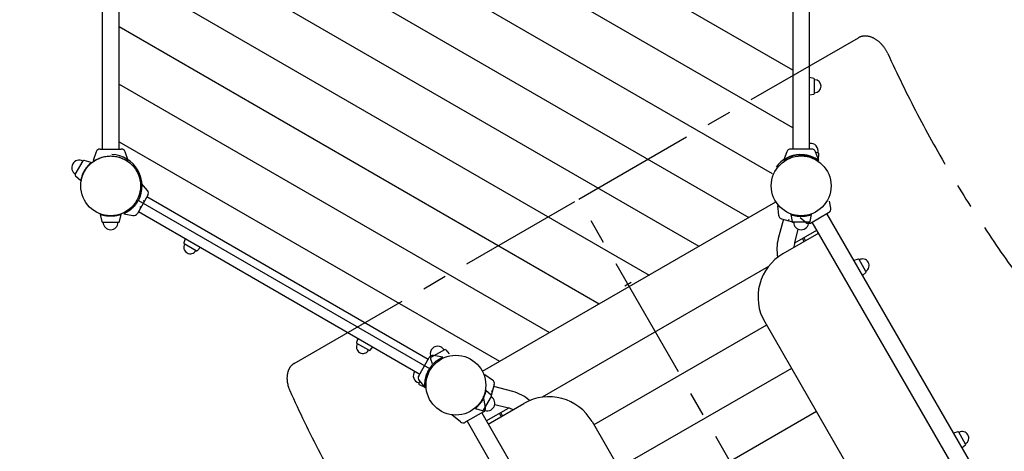
# Model space of a CAD drawing. Extents: x 3159 to 13590, y 1367 to 8986.
# Drawn here: x 8183 to 10159, y 5317 to 6183 of the extents above; entities that cross this region are included whole.
import ezdxf

# ---------------------------------------------------------------- set-up
doc = ezdxf.new("R2010")
doc.units = 0
doc.header["$MEASUREMENT"] = 0
doc.linetypes.add('MITTE', pattern=[2, 1.25, -0.25, 0.25, -0.25])
doc.layers.get('DEFPOINTS').update_dxf_attribs({"linetype": 'CONTINUOUS'})
for name, color, linetype in [('B', 3, 'CONTINUOUS'), ('DACH', 4, 'MITTE'), ('PV-21B04', 7, 'CONTINUOUS'), ('PV-287A', 7, 'CONTINUOUS')]:
    doc.layers.add(name, color=color, linetype=linetype)
doc.styles.add('KATALOG', font='PlutoSansLight.ttf')
doc.dimstyles.new('KATALOG', dxfattribs={"dimscale": 200, "dimtxt": 1.75, "dimasz": 1, "dimexe": 0, "dimexo": 0, "dimgap": 0.3, "dimtad": 1, "dimlfac": 0.001, "dimzin": 0, "dimdsep": 46, "dimtxsty": 'KATALOG', "dimblk1": 'KATPFEIL', "dimblk2": 'KATPFEIL', "dimsah": 1, "dimcen": 1, "dimse1": 1, "dimse2": 1, "dimclrd": 256, "dimclre": 256, "dimclrt": 3, "dimadec": 0, "dimazin": 0, "dimtfac": 1, "dimtdec": 4, "dimtmove": 0, "dimatfit": 3, "dimldrblk": 'KATPFEIL', "dimfxl": 0, "dimtvp": 1, "dimtolj": 1, "dimtzin": 0, "dimarcsym": 0})

# ---------------------------------------------------------------- blocks, each defined once
blk = doc.blocks.new('KATPFEIL')
at = {"layer": 'B', "ltscale": 1000}
for p, q in [((0, -1), (0, 1)), ((-1, 0), (0, 0)), ((1, 0), (0, 0))]:
    blk.add_line(p, q, dxfattribs=at)
blk = doc.blocks.new('*D4')
at = {"layer": 'B', "lineweight": -2, "ltscale": 100}
blk.add_line((3559.5, 1566.9), (11790.4, 1566.9), dxfattribs=at)
at = {"layer": 'DEFPOINTS', "color": 0, "ltscale": 100}
for p in [(3359.5, 6080.5, 8620.5), (11990.4, 5148.6, 8620.5), (11990.4, 1566.9)]:
    blk.add_point(p, dxfattribs=at)
at = {"layer": 'B', "lineweight": -2, "ltscale": 100, "xscale": 200, "yscale": 200, "zscale": 200, "rotation": 180}
blk.add_blockref('KATPFEIL', (3359.5, 1566.9), dxfattribs=at)
at = {"layer": 'B', "lineweight": -2, "ltscale": 100, "xscale": 200, "yscale": 200, "zscale": 200}
blk.add_blockref('KATPFEIL', (11990.4, 1566.9), dxfattribs=at)
at = {"layer": 'B', "color": 3, "ltscale": 100, "insert": (7534.1, 1835.8), "char_height": 350, "attachment_point": 5, "style": 'KATALOG'}
blk.add_mtext('\\A1;8,65', dxfattribs=at)
blk = doc.blocks.new('*D3')
at = {"layer": 'B', "lineweight": -2, "ltscale": 100}
blk.add_line((10290.1, 2166.9), (5059.5, 2166.9), dxfattribs=at)
at = {"layer": 'DEFPOINTS', "color": 0, "ltscale": 100}
for p in [(4859.5, 5643.2, 8620.5), (10490.1, 5148.7, 8620.5), (4859.5, 2166.9)]:
    blk.add_point(p, dxfattribs=at)
at = {"layer": 'B', "lineweight": -2, "ltscale": 100, "xscale": 200, "yscale": 200, "zscale": 200, "rotation": 180}
blk.add_blockref('KATPFEIL', (4859.5, 2166.9), dxfattribs=at)
at = {"layer": 'B', "lineweight": -2, "ltscale": 100, "xscale": 200, "yscale": 200, "zscale": 200}
blk.add_blockref('KATPFEIL', (10490.1, 2166.9), dxfattribs=at)
at = {"layer": 'B', "color": 3, "ltscale": 100, "insert": (7535.4, 2435.8), "char_height": 350, "attachment_point": 5, "style": 'KATALOG'}
blk.add_mtext('\\A1;5,65', dxfattribs=at)
blk = doc.blocks.new('*D2')
at = {"layer": 'B', "lineweight": -2, "ltscale": 100}
blk.add_line((13390.3, 3164), (13390.3, 8586.4), dxfattribs=at)
at = {"layer": 'DEFPOINTS', "color": 0, "ltscale": 100}
for p in [(8738.6, 8786.4, 8620.5), (13390.3, 8786.4), (9485.9, 2964, 8620.5)]:
    blk.add_point(p, dxfattribs=at)
at = {"layer": 'B', "lineweight": -2, "ltscale": 100, "xscale": 200, "yscale": 200, "zscale": 200}
for p, rotation in [((13390.3, 8786.4), 90), ((13390.3, 2964), 270)]:
    blk.add_blockref('KATPFEIL', p, dxfattribs=dict(at, rotation=rotation))
at = {"layer": 'B', "color": 3, "ltscale": 100, "insert": (13121.5, 5875.2), "char_height": 350, "attachment_point": 5, "rotation": 90, "style": 'KATALOG'}
blk.add_mtext('\\A1;5,85', dxfattribs=at)
blk = doc.blocks.new('*D1')
at = {"layer": 'B', "lineweight": -2, "ltscale": 100}
blk.add_line((12787.4, 4656.1), (12787.4, 6991.3), dxfattribs=at)
at = {"layer": 'DEFPOINTS', "color": 0, "ltscale": 100}
for p in [(8573.9, 7191.3, 8620.5), (12787.4, 7191.3), (9328.4, 4456.1, 8620.5)]:
    blk.add_point(p, dxfattribs=at)
at = {"layer": 'B', "lineweight": -2, "ltscale": 100, "xscale": 200, "yscale": 200, "zscale": 200}
for p, rotation in [((12787.4, 7191.3), 90), ((12787.4, 4456.1), 270)]:
    blk.add_blockref('KATPFEIL', p, dxfattribs=dict(at, rotation=rotation))
at = {"layer": 'B', "color": 3, "ltscale": 100, "insert": (12518.6, 5823.7), "char_height": 350, "attachment_point": 5, "rotation": 90, "style": 'KATALOG'}
blk.add_mtext('\\A1;2,85', dxfattribs=at)

msp = doc.modelspace()

# ---------------------------------------------------------------- linework, layer by layer
at = {"layer": 'DACH', "color": 3, "ltscale": 200}
for p, q in [((9305.006, 5822.925), (9866.462, 6147.082)), ((8734.165, 5493.349), (9297.045, 5818.328)), ((9905.006, 4783.694), (9305.006, 5822.925))]:
    msp.add_line(p, q, dxfattribs=at)
for centre, major_axis, start_param, end_param in [((9891.462, 6103.78), (25, -43.301), 1.43616177, 3.14159265), ((11146.685, 6539.808), (-906.25, 1569.671), 1.43616177, 1.73707879), ((8759.165, 5450.048), (-25, 43.301), 0, 1.42847235), ((9952.558, 5850.379), (-906.25, 1569.671), 1.42847235, 1.73707879)]:
    msp.add_ellipse(centre, major_axis=major_axis, ratio=0.70710678, start_param=start_param, end_param=end_param, dxfattribs=at)
at = {"layer": 'PV-21B04'}
for p, q in [((9810.723, 5804.971), (9808.22, 5819.166)), ((9770.229, 5775.134), (9806.602, 5796.134)), ((10129.138, 5229.485), (9803.138, 5794.134)), ((9760.516, 5775.983), (9749.474, 5785.249)), ((10099.693, 5212.485), (9773.693, 5777.134)), ((9865.574, 5702.705), (9857.466, 5700.035)), ((9881.527, 5677.861), (9867.637, 5701.918)), ((9881.177, 5675.681), (9874.81, 5669.994)), ((9035.843, 5520.876), (9008.349, 5505.003)), ((9038.334, 5520.476), (9045.182, 5512.809)), ((9007.449, 5502.645), (9010.665, 5492.881)), ((9117.903, 5404.971), (9114.051, 5426.814)), ((9113.782, 5396.134), (9077.409, 5375.134)), ((9110.318, 5394.134), (9436.318, 4829.485)), ((9067.695, 5375.983), (9050.704, 5390.241)), ((9080.873, 5377.134), (9406.873, 4812.485)), ((10065.574, 5356.295), (10057.466, 5353.624)), ((10081.527, 5331.451), (10067.637, 5355.508)), ((10081.177, 5329.27), (10074.81, 5323.584))]:
    msp.add_line(p, q, dxfattribs=at)
for centre, radius, start, end in [((9802.352, 5803.495), 8.5, 300, 10), ((9765.979, 5782.495), 8.5, 230, 300), ((9866.122, 5701.043), 1.75, 30, 108.231711), ((9874.582, 5689.889), 13.125, 300, 120), ((9880.011, 5676.986), 1.75, 311.768289, 30), ((9022.096, 5512.939), 15, 30, 210), ((9036.843, 5519.144), 2, 41.768289, 120), ((9012.371, 5500.656), 8.5, 121.263168, 150), ((9009.349, 5503.27), 2, 120, 198.231711), ((9109.532, 5403.495), 8.5, 300, 10), ((9073.159, 5382.495), 8.5, 230, 300), ((10066.122, 5354.633), 1.75, 30, 108.231711), ((10074.582, 5343.479), 13.125, 300, 120), ((10080.011, 5330.576), 1.75, 311.768289, 30)]:
    msp.add_arc(centre, radius, start, end, dxfattribs=at)
at = {"layer": 'PV-287A', "color": 3, "ltscale": 100}
for p, q in [((9734.416, 6081.814), (8575.895, 6750.687)), ((9734.416, 5966.344), (8475.735, 6693.044)), ((8416.197, 6611.948), (9693.494, 5874.5)), ((8382.775, 6515.774), (9646.416, 5786.211)), ((8382.775, 6400.304), (9546.416, 5728.476)), ((8382.775, 6284.834), (9446.416, 5670.741)), ((8382.775, 6169.364), (9346.416, 5613.006)), ((8382.775, 6053.894), (9246.416, 5555.271)), ((8382.775, 5938.424), (9146.416, 5497.536)), ((9685.772, 5687.69), (9231.759, 5425.565)), ((9681.971, 5570.025), (9335.561, 5370.025)), ((9731.971, 5483.422), (9385.561, 5283.423)), ((9781.971, 5396.82), (9435.561, 5196.82))]:
    msp.add_line(p, q, dxfattribs=at)
at = {"layer": 'PV-287A', "ltscale": 100}
for p, q in [((8348.775, 6575.72), (8348.775, 5923.72)), ((8382.775, 5923.72), (8382.775, 6575.72)), ((9734.416, 6575.72), (9734.416, 5923.72)), ((9768.416, 5923.72), (9768.416, 6575.72)), ((9776.773, 6065.322), (9768.425, 6067.061)), ((9778.166, 6035.83), (9778.166, 6063.609)), ((9768.425, 6032.378), (9776.773, 6034.117)), ((8336.788, 5918.127), (8330.444, 5900.696)), ((8344.775, 5923.72), (8386.775, 5923.72)), ((8344.775, 5923.72), (8348.776, 5923.72)), ((8382.79, 5923.72), (8386.775, 5923.72)), ((8401.107, 5900.696), (8394.763, 5918.127)), ((9722.429, 5918.127), (9716.093, 5900.72)), ((9772.416, 5923.72), (9730.416, 5923.72)), ((9734.416, 5923.72), (9730.416, 5923.72)), ((9746.964, 5911.992), (9746.178, 5910.433)), ((9786.739, 5900.72), (9780.403, 5918.127)), ((9780.72, 5917.443), (9785.643, 5916.124)), ((9786.421, 5901.677), (9787.122, 5914.079)), ((8294.619, 5872.472), (8310.492, 5899.967)), ((8326.548, 5896.354), (8312.85, 5900.866)), ((8330.444, 5900.696), (8332.793, 5899.841)), ((8330.444, 5900.696), (8334.13, 5900.696)), ((8397.42, 5900.696), (8401.107, 5900.696)), ((8398.758, 5899.841), (8401.107, 5900.696)), ((9786.309, 5899.68), (9786.381, 5900.96)), ((8295.018, 5869.981), (8305.775, 5860.374)), ((8439.511, 5840.62), (8427.604, 5854.81)), ((8440.361, 5830.906), (8419.361, 5794.533)), ((8421.542, 5820.409), (9005.329, 5483.36)), ((8433.111, 5818.349), (8430.946, 5819.599)), ((9003.01, 5501.442), (8438.361, 5827.442)), ((9111.81, 5477.556), (9700.75, 5817.581)), ((9700.704, 5817.554), (9700.705, 5817.553)), ((9706.585, 5809.842), (9704.094, 5809.624)), ((9704.094, 5809.624), (9705.711, 5791.146)), ((9704.094, 5809.624), (9707.656, 5808.67)), ((8345.002, 5792.43), (8347.944, 5778.312)), ((8383.607, 5778.312), (8386.548, 5792.43)), ((8392.281, 5793.629), (8410.524, 5790.412)), ((8421.361, 5797.997), (8986.01, 5471.997)), ((8424.446, 5808.34), (8426.611, 5807.09)), ((9730.643, 5792.43), (9733.584, 5778.312)), ((9769.132, 5792.198), (9770.791, 5791.753)), ((9769.248, 5778.312), (9772.189, 5792.43)), ((9771.33, 5792.05), (9770.456, 5792.662)), ((9771.884, 5790.671), (9772.35, 5791.335)), ((9772.35, 5791.335), (9772.065, 5791.535)), ((9772.243, 5791.364), (9772.35, 5791.335)), ((8349.902, 5776.72), (8381.649, 5776.72)), ((9715.843, 5782.641), (9705.575, 5744.324)), ((9711.979, 5783.676), (9733.787, 5777.833)), ((9726.632, 5782.338), (9725.985, 5779.923)), ((9767.29, 5776.72), (9735.542, 5776.72)), ((9786.693, 5754.617), (9714.813, 5713.117)), ((9738.417, 5735.524), (9745.727, 5762.807)), ((9738.428, 5735.411), (9782.943, 5761.112)), ((8515.459, 5743.665), (8512.79, 5735.561)), ((8537.634, 5719.609), (8513.577, 5733.498)), ((9757.71, 5737.818), (9753.935, 5744.356)), ((9754.745, 5742.953), (9754.745, 5742.953)), ((9756.532, 5745.857), (9760.307, 5739.319)), ((8539.814, 5719.958), (8545.498, 5726.322)), ((9410.254, 5655.636), (9397.264, 5648.136)), ((9678.211, 5576.514), (9878.211, 5230.104)), ((8861.869, 5543.665), (8859.2, 5535.561)), ((8884.044, 5519.609), (8859.987, 5533.498)), ((8886.224, 5519.958), (8891.908, 5526.322)), ((8984.01, 5468.533), (9005.01, 5504.906)), ((9003.01, 5501.442), (9005.01, 5504.906)), ((9032.089, 5505.81), (9013.847, 5509.027)), ((9008.635, 5484.612), (9006.91, 5484.71)), ((8985.303, 5458.238), (8983.975, 5453.28)), ((8984.86, 5458.819), (8996.766, 5444.629)), ((9116.98, 5470.654), (9115.595, 5468.676)), ((9116.98, 5470.654), (9116.071, 5467.262)), ((9132.174, 5460.014), (9116.98, 5470.654)), ((8985.006, 5450.977), (8996.171, 5445.345)), ((8996.77, 5445.043), (8997.882, 5444.482)), ((9129.353, 5429.458), (9118.596, 5439.065)), ((9131.756, 5436.845), (9129.342, 5437.492)), ((9135.509, 5450.851), (9129.676, 5429.083)), ((9172.791, 5436.721), (9134.474, 5446.988)), ((9113.879, 5399.472), (9129.752, 5426.967)), ((9097.823, 5403.085), (9111.521, 5398.573)), ((9098.473, 5404.889), (9098.583, 5403.631)), ((9098.658, 5402.772), (9098.691, 5402.398)), ((9098.724, 5402.522), (9098.691, 5402.398)), ((9098.691, 5402.398), (9099.562, 5402.474)), ((9099.645, 5405.959), (9099.106, 5403.948)), ((9119.568, 5378.112), (9164.102, 5403.824)), ((9123.318, 5371.617), (9195.198, 5413.117)), ((9136.735, 5411.183), (9163.992, 5403.879)), ((9152.358, 5388.318), (9148.583, 5394.856)), ((9149.759, 5386.819), (9145.985, 5393.357)), ((9331.801, 5376.514), (9531.801, 5030.104))]:
    msp.add_line(p, q, dxfattribs=at)
for centre in [(8365.775, 5849.72), (9751.416, 5849.72), (9058.596, 5449.72)]:
    msp.add_circle(centre, 60, dxfattribs=at)
for centre, radius, start, end in [((9776.416, 6063.609), 1.75, 0, 78.231711), ((9778.166, 6049.72), 13.125, 270, 90), ((9776.416, 6035.83), 1.75, 281.768289, 0), ((9770.31, 5920.232), 15, 345, 97.057877), ((8344.775, 5915.22), 8.5, 90, 160), ((8365.775, 5849.72), 63, 332.274239, 87.725761), ((8386.775, 5915.22), 8.5, 20, 90), ((9751.416, 5849.72), 63, 92.274239, 143.162859), ((9730.416, 5915.22), 8.5, 90, 160), ((9772.416, 5915.22), 8.5, 20, 90), ((9785.125, 5914.192), 2, 356.768289, 75), ((8302.555, 5886.22), 15, 60, 240), ((8312.224, 5898.967), 2, 71.768289, 150), ((8296.351, 5871.472), 2, 150, 228.231711), ((8433, 5835.156), 8.5, 330, 40), ((8412, 5798.783), 8.5, 260, 330), ((9714.179, 5791.887), 8.5, 185, 255), ((8349.902, 5778.72), 2, 191.768289, 270), ((8365.775, 5776.72), 15, 180, 0), ((8381.649, 5778.72), 2, 270, 348.231711), ((9735.542, 5778.72), 2, 191.768289, 270), ((9751.416, 5776.72), 15, 180, 0), ((9767.29, 5778.72), 2, 270, 348.231711), ((8525.605, 5726.553), 13.125, 150, 330), ((8514.452, 5735.014), 1.75, 161.768289, 240), ((9786.713, 5722.583), 84, 165, 191.28229), ((9786.713, 5722.583), 50, 165, 176.292341), ((8538.509, 5721.124), 1.75, 240, 318.231711), ((9764.813, 5626.514), 100, 120, 210), ((8872.016, 5526.553), 13.125, 150, 330), ((8860.862, 5535.014), 1.75, 161.768289, 240), ((8884.919, 5521.124), 1.75, 240, 318.231711), ((9012.371, 5500.656), 8.5, 80, 150), ((8988.083, 5468.613), 15, 142.83051, 255), ((8991.371, 5464.283), 8.5, 150, 220), ((9127.299, 5453.051), 8.5, 345, 55), ((8985.906, 5452.763), 2, 165, 243.231711), ((9151.051, 5355.583), 84, 48.717909, 75), ((9121.815, 5413.22), 15, 240, 60), ((9128.02, 5427.967), 2, 330, 48.231711), ((9245.198, 5326.514), 100, 30, 120), ((9112.147, 5400.472), 2, 251.768289, 330), ((9151.051, 5355.583), 50, 63.707659, 75)]:
    msp.add_arc(centre, radius, start, end, dxfattribs=at)
at = {"layer": 'PV-287A'}
for points, knots in [([(8334.13, 5900.696), (8334.515, 5900.935), (8334.922, 5901.181), (8336.406, 5902.054), (8337.589, 5902.706), (8340.147, 5903.99), (8341.524, 5904.622), (8344.388, 5905.8), (8345.876, 5906.345), (8348.672, 5907.246), (8350.083, 5907.651), (8353.053, 5908.375), (8354.612, 5908.694), (8357.793, 5909.208), (8359.418, 5909.404), (8362.642, 5909.659), (8364.24, 5909.72), (8367.31, 5909.72), (8368.909, 5909.659), (8372.132, 5909.404), (8373.757, 5909.208), (8376.939, 5908.694), (8378.497, 5908.375), (8381.467, 5907.651), (8382.879, 5907.246), (8385.674, 5906.345), (8387.162, 5905.8), (8390.027, 5904.622), (8391.403, 5903.99), (8393.962, 5902.706), (8395.145, 5902.054), (8396.629, 5901.181), (8397.035, 5900.935), (8397.42, 5900.696)], [3.13254381, 3.13254381, 3.13254381, 3.13254381, 5.25536973, 5.25536973, 10.51073946, 10.51073946, 15.76610919, 15.76610919, 21.02147892, 21.02147892, 25.62680123, 25.62680123, 30.23212353, 30.23212353, 34.83744583, 34.83744583, 39.44276814, 39.44276814, 44.04809044, 44.04809044, 48.65341274, 48.65341274, 53.25873505, 53.25873505, 57.86405735, 57.86405735, 63.11942708, 63.11942708, 68.37479681, 68.37479681, 73.63016654, 73.63016654, 75.75299246, 75.75299246, 75.75299246, 75.75299246]), ([(9786.739, 5900.72), (9786.739, 5900.72), (9786.668, 5900.772), (9786.387, 5900.974), (9786.178, 5901.125), (9785.627, 5901.512), (9785.285, 5901.748), (9784.482, 5902.288), (9784.02, 5902.591), (9782.475, 5903.57), (9781.228, 5904.313), (9779.129, 5905.442), (9778.392, 5905.82), (9776.861, 5906.564), (9776.067, 5906.929), (9773.715, 5907.947), (9771.997, 5908.613), (9769.217, 5909.526), (9768.256, 5909.817), (9766.281, 5910.358), (9765.267, 5910.608), (9763.199, 5911.061), (9762.145, 5911.262), (9760.013, 5911.61), (9758.935, 5911.757), (9756.773, 5911.99), (9755.69, 5912.077), (9753.537, 5912.192), (9752.468, 5912.22), (9750.364, 5912.22), (9749.295, 5912.192), (9747.142, 5912.077), (9746.059, 5911.99), (9743.897, 5911.757), (9742.819, 5911.61), (9740.687, 5911.262), (9739.633, 5911.061), (9737.565, 5910.608), (9736.55, 5910.358), (9734.576, 5909.817), (9733.615, 5909.526), (9730.835, 5908.613), (9729.117, 5907.947), (9726.765, 5906.929), (9725.971, 5906.564), (9724.44, 5905.82), (9723.703, 5905.442), (9721.604, 5904.313), (9720.357, 5903.57), (9718.811, 5902.591), (9718.35, 5902.288), (9717.547, 5901.748), (9717.205, 5901.512), (9716.654, 5901.125), (9716.444, 5900.974), (9716.164, 5900.772), (9716.093, 5900.72), (9716.093, 5900.72)], [0, 0, 0, 0, 3.3145947, 3.3145947, 6.6291894, 6.6291894, 9.9437841, 9.9437841, 13.2583788, 13.2583788, 19.8875682, 19.8875682, 23.2021629, 23.2021629, 26.5167576, 26.5167576, 32.82951674, 32.82951674, 35.98589631, 35.98589631, 39.14227588, 39.14227588, 42.29865544, 42.29865544, 45.45503501, 45.45503501, 48.61141458, 48.61141458, 51.76779415, 51.76779415, 54.92417372, 54.92417372, 58.08055329, 58.08055329, 61.23693286, 61.23693286, 64.39331242, 64.39331242, 67.54969199, 67.54969199, 70.70607156, 70.70607156, 77.0188307, 77.0188307, 80.3334254, 80.3334254, 83.6480201, 83.6480201, 90.2772095, 90.2772095, 93.5918042, 93.5918042, 96.9063989, 96.9063989, 100.2209936, 100.2209936, 103.53532847, 103.53532847, 103.53532847, 103.53532847]), ([(9786.309, 5899.68), (9786.309, 5899.68), (9786.28, 5899.701), (9786.161, 5899.784), (9786.071, 5899.848), (9785.708, 5900.1), (9785.34, 5900.354), (9784.373, 5900.996), (9783.772, 5901.385), (9782.384, 5902.237), (9781.598, 5902.7), (9779.929, 5903.625), (9778.989, 5904.12), (9776.932, 5905.123), (9775.813, 5905.63), (9773.461, 5906.605), (9772.226, 5907.072), (9769.718, 5907.924), (9768.445, 5908.308), (9765.962, 5908.974), (9764.668, 5909.277), (9762.07, 5909.793), (9760.767, 5910.006), (9758.243, 5910.338), (9757.02, 5910.458), (9754.737, 5910.618), (9753.676, 5910.66), (9751.768, 5910.693), (9750.855, 5910.685), (9749.228, 5910.641), (9748.513, 5910.605), (9747.354, 5910.532), (9746.909, 5910.497), (9746.468, 5910.459), (9746.358, 5910.449), (9746.213, 5910.436), (9746.178, 5910.433), (9746.178, 5910.433)], [0, 0, 0, 0, 1.94765646, 1.94765646, 3.89531292, 3.89531292, 7.79062583, 7.79062583, 11.68593875, 11.68593875, 15.58125166, 15.58125166, 19.4372001, 19.4372001, 23.29314853, 23.29314853, 27.14909696, 27.14909696, 31.00504539, 31.00504539, 34.86099383, 34.86099383, 38.71694226, 38.71694226, 42.57289069, 42.57289069, 46.42883913, 46.42883913, 50.32415204, 50.32415204, 54.21946496, 54.21946496, 58.11477787, 58.11477787, 60.06243433, 60.06243433, 62.01009079, 62.01009079, 62.01009079, 62.01009079]), ([(8326.548, 5896.354), (8326.548, 5896.354), (8326.521, 5896.332), (8326.409, 5896.239), (8326.325, 5896.168), (8325.987, 5895.883), (8325.646, 5895.593), (8324.775, 5894.825), (8324.245, 5894.345), (8323.062, 5893.225), (8322.411, 5892.585), (8321.086, 5891.213), (8320.365, 5890.433), (8318.864, 5888.705), (8318.084, 5887.756), (8316.534, 5885.737), (8315.763, 5884.664), (8314.291, 5882.462), (8313.59, 5881.333), (8312.305, 5879.106), (8311.677, 5877.935), (8310.506, 5875.559), (8309.963, 5874.355), (8308.989, 5872.003), (8308.557, 5870.853), (8307.811, 5868.689), (8307.497, 5867.675), (8306.971, 5865.841), (8306.742, 5864.957), (8306.363, 5863.374), (8306.213, 5862.674), (8305.983, 5861.535), (8305.903, 5861.096), (8305.824, 5860.66), (8305.806, 5860.552), (8305.781, 5860.409), (8305.775, 5860.374), (8305.775, 5860.374)], [0, 0, 0, 0, 1.94765646, 1.94765646, 3.89531292, 3.89531292, 7.79062583, 7.79062583, 11.68593875, 11.68593875, 15.58125166, 15.58125166, 19.4372001, 19.4372001, 23.29314853, 23.29314853, 27.14909696, 27.14909696, 31.00504539, 31.00504539, 34.86099383, 34.86099383, 38.71694226, 38.71694226, 42.57289069, 42.57289069, 46.42883913, 46.42883913, 50.32415204, 50.32415204, 54.21946496, 54.21946496, 58.11477787, 58.11477787, 60.06243433, 60.06243433, 62.01009079, 62.01009079, 62.01009079, 62.01009079]), ([(8334.13, 5900.696), (8333.914, 5900.561), (8333.721, 5900.44), (8333.295, 5900.169), (8333.101, 5900.043), (8332.85, 5899.879), (8332.793, 5899.841), (8332.793, 5899.841)], [7.63082313, 7.63082313, 7.63082313, 7.63082313, 11.2075011, 11.2075011, 16.81125165, 16.81125165, 22.4150022, 22.4150022, 22.4150022, 22.4150022]), ([(8398.758, 5899.841), (8398.758, 5899.841), (8398.7, 5899.879), (8398.449, 5900.043), (8398.256, 5900.169), (8397.83, 5900.44), (8397.637, 5900.561), (8397.42, 5900.696)], [22.4150022, 22.4150022, 22.4150022, 22.4150022, 28.01875274, 28.01875274, 33.62250329, 33.62250329, 37.19918126, 37.19918126, 37.19918126, 37.19918126]), ([(8427.604, 5854.81), (8427.604, 5854.81), (8427.614, 5854.723), (8427.649, 5854.378), (8427.674, 5854.121), (8427.734, 5853.451), (8427.768, 5853.037), (8427.834, 5852.071), (8427.866, 5851.52), (8427.94, 5849.692), (8427.961, 5848.241), (8427.889, 5845.859), (8427.848, 5845.031), (8427.726, 5843.333), (8427.645, 5842.463), (8427.351, 5839.917), (8427.069, 5838.096), (8426.47, 5835.232), (8426.241, 5834.255), (8425.722, 5832.274), (8425.432, 5831.27), (8424.79, 5829.254), (8424.437, 5828.24), (8423.673, 5826.219), (8423.26, 5825.212), (8422.382, 5823.224), (8421.915, 5822.242), (8420.938, 5820.321), (8420.428, 5819.381), (8419.376, 5817.558), (8418.817, 5816.646), (8417.641, 5814.839), (8417.024, 5813.945), (8415.742, 5812.19), (8415.076, 5811.329), (8413.708, 5809.657), (8413.007, 5808.844), (8411.581, 5807.28), (8410.857, 5806.526), (8409.401, 5805.087), (8408.669, 5804.4), (8406.488, 5802.449), (8405.053, 5801.294), (8402.994, 5799.766), (8402.281, 5799.262), (8400.872, 5798.308), (8400.176, 5797.858), (8398.149, 5796.605), (8396.881, 5795.897), (8395.261, 5795.047), (8394.768, 5794.799), (8393.899, 5794.373), (8393.524, 5794.196), (8392.913, 5793.912), (8392.677, 5793.806), (8392.362, 5793.664), (8392.281, 5793.629), (8392.281, 5793.629)], [0, 0, 0, 0, 3.3145947, 3.3145947, 6.6291894, 6.6291894, 9.9437841, 9.9437841, 13.2583788, 13.2583788, 19.8875682, 19.8875682, 23.2021629, 23.2021629, 26.5167576, 26.5167576, 32.82951674, 32.82951674, 35.98589631, 35.98589631, 39.14227588, 39.14227588, 42.29865544, 42.29865544, 45.45503501, 45.45503501, 48.61141458, 48.61141458, 51.76779415, 51.76779415, 54.92417372, 54.92417372, 58.08055329, 58.08055329, 61.23693286, 61.23693286, 64.39331242, 64.39331242, 67.54969199, 67.54969199, 70.70607156, 70.70607156, 77.0188307, 77.0188307, 80.3334254, 80.3334254, 83.6480201, 83.6480201, 90.2772095, 90.2772095, 93.5918042, 93.5918042, 96.9063989, 96.9063989, 100.2209936, 100.2209936, 103.53532847, 103.53532847, 103.53532847, 103.53532847]), ([(8427.604, 5854.81), (8427.604, 5854.81), (8427.614, 5854.723), (8427.649, 5854.378), (8427.674, 5854.121), (8427.734, 5853.451), (8427.768, 5853.037), (8427.834, 5852.071), (8427.866, 5851.52), (8427.94, 5849.692), (8427.961, 5848.241), (8427.889, 5845.859), (8427.848, 5845.031), (8427.726, 5843.333), (8427.645, 5842.463), (8427.351, 5839.917), (8427.069, 5838.096), (8426.47, 5835.232), (8426.241, 5834.255), (8425.722, 5832.274), (8425.432, 5831.27), (8424.79, 5829.254), (8424.437, 5828.24), (8423.673, 5826.219), (8423.26, 5825.212), (8422.382, 5823.224), (8421.915, 5822.242), (8420.938, 5820.321), (8420.428, 5819.381), (8419.376, 5817.558), (8418.817, 5816.646), (8417.641, 5814.839), (8417.024, 5813.945), (8415.742, 5812.19), (8415.076, 5811.329), (8413.708, 5809.657), (8413.007, 5808.844), (8411.581, 5807.28), (8410.857, 5806.526), (8409.401, 5805.087), (8408.669, 5804.4), (8406.488, 5802.449), (8405.053, 5801.294), (8402.994, 5799.766), (8402.281, 5799.262), (8400.872, 5798.308), (8400.176, 5797.858), (8398.149, 5796.605), (8396.881, 5795.897), (8395.261, 5795.047), (8394.768, 5794.799), (8393.899, 5794.373), (8393.524, 5794.196), (8392.913, 5793.912), (8392.677, 5793.806), (8392.362, 5793.664), (8392.281, 5793.629), (8392.281, 5793.629)], [0, 0, 0, 0, 3.3145947, 3.3145947, 6.6291894, 6.6291894, 9.9437841, 9.9437841, 13.2583788, 13.2583788, 19.8875682, 19.8875682, 23.2021629, 23.2021629, 26.5167576, 26.5167576, 32.82951674, 32.82951674, 35.98589631, 35.98589631, 39.14227588, 39.14227588, 42.29865544, 42.29865544, 45.45503501, 45.45503501, 48.61141458, 48.61141458, 51.76779415, 51.76779415, 54.92417372, 54.92417372, 58.08055329, 58.08055329, 61.23693286, 61.23693286, 64.39331242, 64.39331242, 67.54969199, 67.54969199, 70.70607156, 70.70607156, 77.0188307, 77.0188307, 80.3334254, 80.3334254, 83.6480201, 83.6480201, 90.2772095, 90.2772095, 93.5918042, 93.5918042, 96.9063989, 96.9063989, 100.2209936, 100.2209936, 103.53532847, 103.53532847, 103.53532847, 103.53532847]), ([(9707.656, 5808.67), (9707.481, 5808.856), (9707.326, 5809.024), (9706.985, 5809.396), (9706.831, 5809.568), (9706.631, 5809.791), (9706.585, 5809.842), (9706.585, 5809.842)], [7.63082313, 7.63082313, 7.63082313, 7.63082313, 11.2075011, 11.2075011, 16.81125165, 16.81125165, 22.4150022, 22.4150022, 22.4150022, 22.4150022]), ([(8386.548, 5792.43), (8386.548, 5792.43), (8386.515, 5792.418), (8386.379, 5792.368), (8386.276, 5792.33), (8385.859, 5792.18), (8385.438, 5792.03), (8384.338, 5791.66), (8383.657, 5791.44), (8382.096, 5790.976), (8381.216, 5790.732), (8379.365, 5790.271), (8378.329, 5790.036), (8376.082, 5789.6), (8374.871, 5789.399), (8372.347, 5789.067), (8371.032, 5788.936), (8368.389, 5788.762), (8367.061, 5788.72), (8364.49, 5788.72), (8363.162, 5788.762), (8360.519, 5788.936), (8359.204, 5789.067), (8356.68, 5789.399), (8355.468, 5789.6), (8353.221, 5790.036), (8352.186, 5790.271), (8350.334, 5790.732), (8349.455, 5790.976), (8347.894, 5791.44), (8347.213, 5791.66), (8346.112, 5792.03), (8345.691, 5792.18), (8345.275, 5792.33), (8345.172, 5792.368), (8345.035, 5792.418), (8345.002, 5792.43), (8345.002, 5792.43)], [0, 0, 0, 0, 1.94765646, 1.94765646, 3.89531292, 3.89531292, 7.79062583, 7.79062583, 11.68593875, 11.68593875, 15.58125166, 15.58125166, 19.4372001, 19.4372001, 23.29314853, 23.29314853, 27.14909696, 27.14909696, 31.00504539, 31.00504539, 34.86099383, 34.86099383, 38.71694226, 38.71694226, 42.57289069, 42.57289069, 46.42883913, 46.42883913, 50.32415204, 50.32415204, 54.21946496, 54.21946496, 58.11477787, 58.11477787, 60.06243433, 60.06243433, 62.01009079, 62.01009079, 62.01009079, 62.01009079]), ([(8386.548, 5792.43), (8386.548, 5792.43), (8386.515, 5792.418), (8386.379, 5792.368), (8386.276, 5792.33), (8385.859, 5792.18), (8385.438, 5792.03), (8384.338, 5791.66), (8383.657, 5791.44), (8382.096, 5790.976), (8381.216, 5790.732), (8379.365, 5790.271), (8378.329, 5790.036), (8376.082, 5789.6), (8374.871, 5789.399), (8372.347, 5789.067), (8371.032, 5788.936), (8368.389, 5788.762), (8367.061, 5788.72), (8364.49, 5788.72), (8363.162, 5788.762), (8360.519, 5788.936), (8359.204, 5789.067), (8356.68, 5789.399), (8355.468, 5789.6), (8353.221, 5790.036), (8352.186, 5790.271), (8350.334, 5790.732), (8349.455, 5790.976), (8347.894, 5791.44), (8347.213, 5791.66), (8346.112, 5792.03), (8345.691, 5792.18), (8345.275, 5792.33), (8345.172, 5792.368), (8345.035, 5792.418), (8345.002, 5792.43), (8345.002, 5792.43)], [0, 0, 0, 0, 1.94765646, 1.94765646, 3.89531292, 3.89531292, 7.79062583, 7.79062583, 11.68593875, 11.68593875, 15.58125166, 15.58125166, 19.4372001, 19.4372001, 23.29314853, 23.29314853, 27.14909696, 27.14909696, 31.00504539, 31.00504539, 34.86099383, 34.86099383, 38.71694226, 38.71694226, 42.57289069, 42.57289069, 46.42883913, 46.42883913, 50.32415204, 50.32415204, 54.21946496, 54.21946496, 58.11477787, 58.11477787, 60.06243433, 60.06243433, 62.01009079, 62.01009079, 62.01009079, 62.01009079]), ([(9730.643, 5792.43), (9730.643, 5792.43), (9730.676, 5792.418), (9730.812, 5792.368), (9730.916, 5792.33), (9731.332, 5792.18), (9731.753, 5792.03), (9732.854, 5791.66), (9733.535, 5791.44), (9735.095, 5790.976), (9735.975, 5790.732), (9737.826, 5790.271), (9738.862, 5790.036), (9741.109, 5789.6), (9742.321, 5789.399), (9744.845, 5789.067), (9746.159, 5788.936), (9748.802, 5788.762), (9750.131, 5788.72), (9752.701, 5788.72), (9754.03, 5788.762), (9756.673, 5788.936), (9757.987, 5789.067), (9760.511, 5789.399), (9761.723, 5789.6), (9763.97, 5790.036), (9765.005, 5790.271), (9766.857, 5790.732), (9767.737, 5790.976), (9769.297, 5791.44), (9769.978, 5791.66), (9771.079, 5792.03), (9771.5, 5792.18), (9771.916, 5792.33), (9772.019, 5792.368), (9772.156, 5792.418), (9772.189, 5792.43), (9772.189, 5792.43)], [0, 0, 0, 0, 1.94765646, 1.94765646, 3.89531292, 3.89531292, 7.79062583, 7.79062583, 11.68593875, 11.68593875, 15.58125166, 15.58125166, 19.4372001, 19.4372001, 23.29314853, 23.29314853, 27.14909696, 27.14909696, 31.00504539, 31.00504539, 34.86099383, 34.86099383, 38.71694226, 38.71694226, 42.57289069, 42.57289069, 46.42883913, 46.42883913, 50.32415204, 50.32415204, 54.21946496, 54.21946496, 58.11477787, 58.11477787, 60.06243433, 60.06243433, 62.01009079, 62.01009079, 62.01009079, 62.01009079]), ([(9771.352, 5792.128), (9771.519, 5792.187), (9771.661, 5792.238), (9771.916, 5792.33), (9772.019, 5792.368), (9772.156, 5792.418), (9772.189, 5792.43), (9772.189, 5792.43)], [56.47610954, 56.47610954, 56.47610954, 56.47610954, 58.11477787, 58.11477787, 60.06243433, 60.06243433, 62.01009079, 62.01009079, 62.01009079, 62.01009079]), ([(8996.766, 5444.629), (8996.766, 5444.629), (8996.757, 5444.716), (8996.722, 5445.061), (8996.696, 5445.318), (8996.637, 5445.988), (8996.603, 5446.402), (8996.537, 5447.368), (8996.505, 5447.919), (8996.431, 5449.747), (8996.41, 5451.198), (8996.482, 5453.58), (8996.523, 5454.408), (8996.645, 5456.106), (8996.725, 5456.976), (8997.019, 5459.522), (8997.302, 5461.343), (8997.901, 5464.207), (8998.13, 5465.184), (8998.649, 5467.165), (8998.939, 5468.169), (8999.581, 5470.185), (8999.933, 5471.199), (9000.698, 5473.22), (9001.111, 5474.227), (9001.989, 5476.215), (9002.456, 5477.197), (9003.432, 5479.118), (9003.943, 5480.058), (9004.995, 5481.881), (9005.554, 5482.793), (9006.73, 5484.6), (9007.347, 5485.494), (9008.629, 5487.249), (9009.295, 5488.11), (9010.662, 5489.782), (9011.364, 5490.595), (9012.79, 5492.159), (9013.514, 5492.913), (9014.97, 5494.352), (9015.702, 5495.039), (9017.883, 5496.99), (9019.318, 5498.145), (9021.377, 5499.673), (9022.089, 5500.177), (9023.499, 5501.131), (9024.195, 5501.581), (9026.222, 5502.834), (9027.49, 5503.542), (9029.109, 5504.392), (9029.603, 5504.64), (9030.472, 5505.066), (9030.847, 5505.243), (9031.458, 5505.527), (9031.693, 5505.633), (9032.009, 5505.775), (9032.089, 5505.81), (9032.089, 5505.81)], [0, 0, 0, 0, 3.3145947, 3.3145947, 6.6291894, 6.6291894, 9.9437841, 9.9437841, 13.2583788, 13.2583788, 19.8875682, 19.8875682, 23.2021629, 23.2021629, 26.5167576, 26.5167576, 32.82951674, 32.82951674, 35.98589631, 35.98589631, 39.14227588, 39.14227588, 42.29865544, 42.29865544, 45.45503501, 45.45503501, 48.61141458, 48.61141458, 51.76779415, 51.76779415, 54.92417372, 54.92417372, 58.08055329, 58.08055329, 61.23693286, 61.23693286, 64.39331242, 64.39331242, 67.54969199, 67.54969199, 70.70607156, 70.70607156, 77.0188307, 77.0188307, 80.3334254, 80.3334254, 83.6480201, 83.6480201, 90.2772095, 90.2772095, 93.5918042, 93.5918042, 96.9063989, 96.9063989, 100.2209936, 100.2209936, 103.53532847, 103.53532847, 103.53532847, 103.53532847]), ([(8997.882, 5444.482), (8997.882, 5444.482), (8997.879, 5444.517), (8997.866, 5444.662), (8997.856, 5444.771), (8997.819, 5445.212), (8997.783, 5445.657), (8997.71, 5446.817), (8997.674, 5447.531), (8997.63, 5449.159), (8997.622, 5450.072), (8997.656, 5451.98), (8997.697, 5453.04), (8997.857, 5455.324), (8997.977, 5456.546), (8998.309, 5459.07), (8998.522, 5460.374), (8999.039, 5462.972), (8999.341, 5464.266), (9000.007, 5466.749), (9000.392, 5468.021), (9001.243, 5470.529), (9001.71, 5471.765), (9002.685, 5474.117), (9003.193, 5475.235), (9004.195, 5477.293), (9004.69, 5478.232), (9005.615, 5479.901), (9006.078, 5480.688), (9006.93, 5482.075), (9007.319, 5482.676), (9007.961, 5483.644), (9008.215, 5484.012), (9008.468, 5484.375), (9008.531, 5484.465), (9008.614, 5484.584), (9008.635, 5484.612), (9008.635, 5484.612)], [0, 0, 0, 0, 1.94765646, 1.94765646, 3.89531292, 3.89531292, 7.79062583, 7.79062583, 11.68593875, 11.68593875, 15.58125166, 15.58125166, 19.4372001, 19.4372001, 23.29314853, 23.29314853, 27.14909696, 27.14909696, 31.00504539, 31.00504539, 34.86099383, 34.86099383, 38.71694226, 38.71694226, 42.57289069, 42.57289069, 46.42883913, 46.42883913, 50.32415204, 50.32415204, 54.21946496, 54.21946496, 58.11477787, 58.11477787, 60.06243433, 60.06243433, 62.01009079, 62.01009079, 62.01009079, 62.01009079]), ([(9118.596, 5439.065), (9118.596, 5439.065), (9118.59, 5439.03), (9118.565, 5438.887), (9118.546, 5438.779), (9118.468, 5438.343), (9118.388, 5437.904), (9118.158, 5436.765), (9118.008, 5436.065), (9117.629, 5434.482), (9117.4, 5433.598), (9116.874, 5431.764), (9116.56, 5430.75), (9115.814, 5428.586), (9115.382, 5427.436), (9114.408, 5425.084), (9113.864, 5423.88), (9112.693, 5421.504), (9112.066, 5420.333), (9110.78, 5418.106), (9110.08, 5416.977), (9108.608, 5414.775), (9107.837, 5413.702), (9106.287, 5411.683), (9105.507, 5410.734), (9104.006, 5409.006), (9103.285, 5408.226), (9101.959, 5406.854), (9101.309, 5406.214), (9100.126, 5405.094), (9099.595, 5404.614), (9098.725, 5403.846), (9098.384, 5403.556), (9098.046, 5403.271), (9097.962, 5403.201), (9097.85, 5403.107), (9097.823, 5403.085), (9097.823, 5403.085)], [0, 0, 0, 0, 1.94765646, 1.94765646, 3.89531292, 3.89531292, 7.79062583, 7.79062583, 11.68593875, 11.68593875, 15.58125166, 15.58125166, 19.4372001, 19.4372001, 23.29314853, 23.29314853, 27.14909696, 27.14909696, 31.00504539, 31.00504539, 34.86099383, 34.86099383, 38.71694226, 38.71694226, 42.57289069, 42.57289069, 46.42883913, 46.42883913, 50.32415204, 50.32415204, 54.21946496, 54.21946496, 58.11477787, 58.11477787, 60.06243433, 60.06243433, 62.01009079, 62.01009079, 62.01009079, 62.01009079]), ([(9098.516, 5403.67), (9098.376, 5403.55), (9098.257, 5403.449), (9098.046, 5403.271), (9097.962, 5403.201), (9097.85, 5403.107), (9097.823, 5403.085), (9097.823, 5403.085)], [56.42238413, 56.42238413, 56.42238413, 56.42238413, 58.11477787, 58.11477787, 60.06243433, 60.06243433, 62.01009079, 62.01009079, 62.01009079, 62.01009079]), ([(9098.473, 5404.889), (9098.473, 5404.889), (9098.524, 5404.934), (9098.747, 5405.134), (9098.919, 5405.289), (9099.291, 5405.63), (9099.459, 5405.785), (9099.645, 5405.959)], [22.4150022, 22.4150022, 22.4150022, 22.4150022, 28.01875274, 28.01875274, 33.62250329, 33.62250329, 37.19918126, 37.19918126, 37.19918126, 37.19918126])]:
    msp.add_open_spline(points, degree=3, knots=knots, dxfattribs=at)
for points in [[(8326.548, 5896.354), (8326.548, 5896.354), (8326.546, 5896.352), (8326.541, 5896.348)], [(9716.108, 5900.731), (9716.098, 5900.724), (9716.093, 5900.72), (9716.093, 5900.72)], [(9032.082, 5505.807), (9032.087, 5505.809), (9032.089, 5505.81), (9032.089, 5505.81)], [(8996.766, 5444.629), (8996.766, 5444.629), (8996.766, 5444.629), (8996.766, 5444.629)]]:
    msp.add_open_spline(points, degree=3, dxfattribs=at)

# ---------------------------------------------------------------- dimensions: what is measured, and where the dimension line sits
at = {"layer": 'B', "ltscale": 100}
for base, p1, p2, angle, text, picture, middle in [((13390.316, 8786.433, -8620.547), (9485.859, 2964.015), (8738.596, 8786.433), 270, '5,85', '*D2', (13390.316, 5875.224, -8620.547)), ((12787.437, 7191.328, -8620.547), (9328.361, 4456.118), (8573.869, 7191.328), 270, '2,85', '*D1', (12787.437, 5823.723, -8620.547)), ((11990.365, 1566.899, -8620.547), (3359.468, 6080.536), (11990.365, 5148.559), 180, '8,65', '*D4', (7534.097, 1566.899, -8620.547)), ((4859.468, 2166.899, -8620.547), (10490.051, 5148.703), (4859.468, 5643.22), 180, '5,65', '*D3', (7535.442, 2166.899, -8620.547))]:
    dim = msp.add_linear_dim(base=base, p1=p1, p2=p2, angle=angle, text=text, dimstyle='KATALOG', dxfattribs=at)
    dim.commit()
    dim.dimension.update_dxf_attribs({"geometry": picture, "text_midpoint": middle, "dimtype": 160})

doc.saveas('drawing.dxf')
